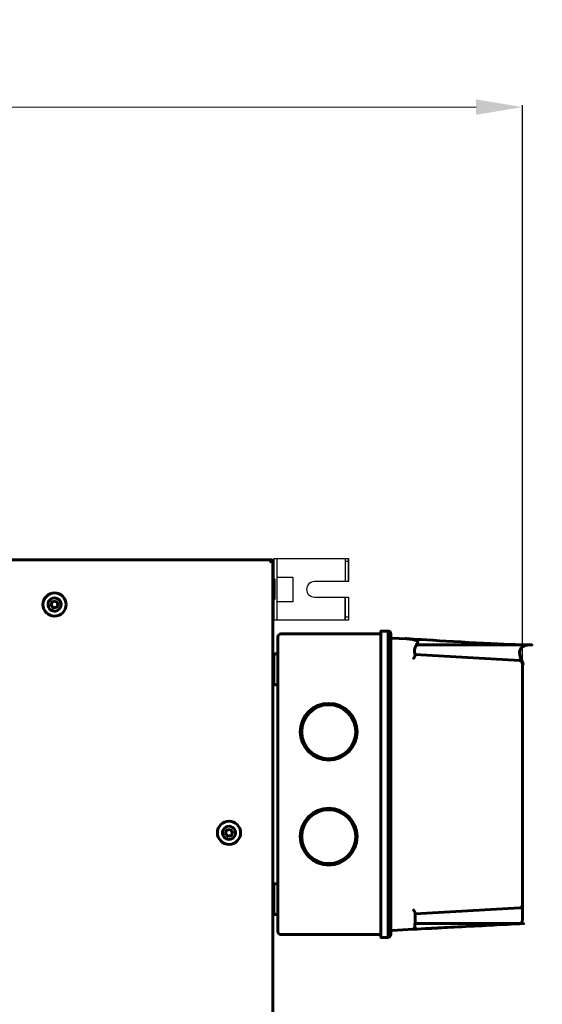
# Model space of a CAD drawing. Units: millimetres. Extents: x 39095 to 77609, y 34815 to 42364.
# Drawn here: x 45578 to 45916, y 36374 to 37013 of the extents above; entities that cross this region are included whole.
import ezdxf

# ---------------------------------------------------------------- set-up
doc = ezdxf.new("R2010")
doc.units = ezdxf.units.MM
doc.linetypes.add('K5LT_BASIC', pattern=[0])
doc.layers.add('Системный слой (1)', color=7, linetype='Continuous')
doc.layers.add('Системный слой (28)', color=7, linetype='Continuous')
doc.styles.get("Standard").update_dxf_attribs({"font": 'arial.ttf'})
doc.dimstyles.new('ISO-25', dxfattribs={"dimtxt": 30, "dimasz": 15, "dimexe": 1.25, "dimexo": 5, "dimgap": 10, "dimtad": 1, "dimtxsty": 'Standard', "dimcen": 2.5, "dimadec": 0, "dimazin": 0, "dimtfac": 1, "dimtmove": 0, "dimatfit": 3, "dimfxl": 1, "dimarcsym": 0})

# ---------------------------------------------------------------- blocks, each defined once
blk = doc.blocks.new('*D680')
at = {"color": 0, "lineweight": -2, "transparency": 16777216}
for p, q in [((44514.91, 36648.66), (44514.91, 36957.36)), ((45903.21, 36532.93), (45903.21, 36957.36))]:
    blk.add_line(p, q, dxfattribs=at)
at = {"color": 0, "lineweight": 0, "transparency": 16777216}
blk.add_line((44544.91, 36956.11), (45873.21, 36956.11), dxfattribs=at)
at = {"color": 0, "transparency": 16777216}
for points in [[(44544.91, 36961.11), (44544.91, 36951.11), (44514.91, 36956.11)], [(45873.21, 36961.11), (45873.21, 36951.11), (45903.21, 36956.11)]]:
    blk.add_solid(points, dxfattribs=at)
at = {"layer": 'Defpoints', "color": 0, "transparency": 16777216}
for p in [(45903.21, 36956.11), (44514.91, 36643.66), (45903.21, 36527.93)]:
    blk.add_point(p, dxfattribs=at)
at = {"color": 0, "transparency": 16777216, "insert": (45228.8, 36986.55), "char_height": 40, "attachment_point": 5}
blk.add_mtext('1389', dxfattribs=at)

msp = doc.modelspace()

# ---------------------------------------------------------------- linework, layer by layer
at = {"color": 5}
for p, q in [((45744.51, 36623.472), (45744.51, 36663.472)), ((45788.51, 36663.472), (45788.51, 36648.472)), ((45790.51, 36661.472), (45788.51, 36661.472)), ((45790.51, 36648.472), (45790.51, 36663.472)), ((45790.51, 36625.472), (45788.51, 36625.472))]:
    msp.add_line(p, q, dxfattribs=at)
msp.add_lwpolyline([(45742.51, 36623.472), (45742.51, 36663.472), (45790.51, 36663.472), (45790.51, 36648.472), (45768.51, 36648.472, 1), (45768.51, 36638.472), (45790.51, 36638.472), (45790.51, 36623.472)], format="xyb", close=True, dxfattribs=at)
msp.add_lwpolyline([(45744.51, 36651.472), (45754.51, 36651.472), (45754.51, 36635.472), (45744.51, 36635.472)], dxfattribs=at)
msp.add_lwpolyline([(45788.51, 36638.472), (45788.51, 36623.472)], close=True, dxfattribs=at)
at = {"layer": 'Системный слой (1)', "linetype": 'K5LT_BASIC', "lineweight": 60}
for p, q in [((45744.81, 36601.655), (45743.31, 36601.655)), ((45901.552, 36597.383), (45833.71, 36601.29)), ((45903.21, 36595.387), (45903.21, 36595.388)), ((45903.21, 36595.382), (45903.21, 36438.929)), ((45744.81, 36452.655), (45743.31, 36452.655)), ((45901.554, 36436.927), (45833.71, 36433.02)), ((45903.21, 36438.923), (45903.21, 36438.923))]:
    msp.add_line(p, q, dxfattribs=at)
for points in [[(45740.739, 36661.955), (45740.739, 36662.655), (44975.681, 36662.655), (44976.219, 36661.489), (44976.226, 36661.47), (44976.23, 36661.45), (44976.231, 36661.43), (44976.229, 36661.404), (44976.222, 36661.378), (44976.21, 36661.355)], [(45740.861, 36661.884), (45740.739, 36661.955), (45740.547, 36661.621)], [(45742.31, 36599.97), (45742.31, 36600.655), (45742.31, 36582.655), (45742.31, 36583.34)], [(45742.31, 36451.482), (45742.31, 36451.655), (45742.31, 36433.655), (45742.31, 36433.828)]]:
    msp.add_lwpolyline(points, dxfattribs=at)
for points in [[(45741.436, 36661.884, 0.4440765), (45740.739, 36662.655), (45740.201, 36661.489), (45740.194, 36661.47), (45740.19, 36661.45), (45740.189, 36661.43), (45740.191, 36661.404), (45740.198, 36661.378), (45740.21, 36661.355), (45740.232, 36661.344), (45740.257, 36661.336), (45740.285, 36661.334)], [(45741.436, 36003.426, -0.4440765), (45740.739, 36002.655), (45740.201, 36003.821), (45740.194, 36003.84), (45740.19, 36003.86), (45740.189, 36003.88), (45740.191, 36003.906), (45740.198, 36003.932), (45740.21, 36003.955), (45740.232, 36003.966), (45740.257, 36003.974), (45740.285, 36003.976), (45740.306, 36003.975), (45740.326, 36003.97), (45740.344, 36003.964), (45741.51, 36003.426), (45741.51, 36661.884)], [(45740.739, 36661.955, 0.5773503), (45740.739, 36661.955), (45740.201, 36661.417), (45740.191, 36661.402)], [(45740.285, 36661.334, 0.1058048), (45740.344, 36661.346), (45741.51, 36661.884), (45740.81, 36661.884), (45740.272, 36661.346, -0.1080758), (45740.257, 36661.336)], [(45811.61, 36614.655), (45746.81, 36614.655, 0.4142136), (45744.81, 36612.655), (45744.81, 36604.655), (45744.81, 36429.655), (45744.81, 36421.655, 0.4142136), (45746.81, 36419.655), (45811.61, 36419.655)], [(45818.01, 36612.91, 0.3989595), (45818.958, 36611.911), (45832.762, 36611.188)], [(45903.204, 36595.532, -0.0204969), (45903.21, 36595.385, 0.0204969), (45903.204, 36595.532)], [(45742.31, 36582.655, 0.4142136), (45743.31, 36581.655), (45744.81, 36581.655)], [(45742.31, 36433.655, 0.4142136), (45743.31, 36432.655), (45744.81, 36432.655)], [(45832.762, 36423.123), (45818.958, 36422.399, 0.3989595), (45818.01, 36421.4)]]:
    msp.add_lwpolyline(points, format="xyb", dxfattribs=at)
for points in [[(45741.51, 36649.755), (45741.51, 36637.555), (45742.51, 36637.555), (45742.51, 36649.755)], [(45600.939, 36635.846), (45602.472, 36634.119), (45601.743, 36631.928), (45599.481, 36631.464), (45597.948, 36633.191), (45598.677, 36635.382)], [(45816.21, 36609.938), (45816.21, 36615.5), (45816.21, 36616.455), (45811.61, 36616.455), (45811.61, 36605.455), (45811.61, 36428.855), (45811.61, 36417.855), (45816.21, 36417.855), (45816.21, 36419.703), (45816.21, 36422.752), (45816.21, 36428.855), (45816.21, 36605.455)], [(45713.939, 36487.846), (45715.472, 36486.119), (45714.743, 36483.928), (45712.481, 36483.464), (45710.948, 36485.191), (45711.677, 36487.382)]]:
    msp.add_lwpolyline(points, close=True, dxfattribs=at)
for points in [[(45603.031, 36630.477, 2.4142136), (45597.032, 36630.834, 0.4142136)], [(45743.31, 36601.655, 0.4142136), (45742.31, 36600.655, -0.4142136)], [(45741.51, 36596.455), (45741.51, 36587.855, 0.4142136), (45741.71, 36587.655), (45742.11, 36587.655, 0.4142136), (45742.31, 36587.855), (45742.31, 36596.455, 0.4142136), (45742.11, 36596.655), (45741.71, 36596.655, 0.4142136)], [(45716.031, 36482.477, 2.4142136), (45710.032, 36482.834, 0.4142136)], [(45743.31, 36452.655, 0.4142136), (45742.31, 36451.655, -0.4142136)], [(45741.51, 36446.455), (45741.51, 36437.855, 0.4142136), (45741.71, 36437.655), (45742.11, 36437.655, 0.4142136), (45742.31, 36437.855), (45742.31, 36446.455, 0.4142136), (45742.11, 36446.655), (45741.71, 36446.655, 0.4142136)]]:
    msp.add_lwpolyline(points, format="xyb", close=True, dxfattribs=at)
for centre, radius in [((45600.21, 36633.655), 7.5), ((45777.81, 36551.155), 18.4), ((45777.81, 36551.155), 17.5), ((45777.81, 36483.155), 18.4), ((45777.81, 36483.155), 17.5), ((45713.21, 36485.655), 7.5)]:
    msp.add_circle(centre, radius, dxfattribs=at)
for centre, radius, start, end in [((45816.21, 36614.657), 1.8, 0, 90), ((45901.412, 36438.927), 1.798, 355.24071, 359.937646), ((45901.412, 36438.927), 1.798, 355.240752, 359.937646), ((45816.21, 36419.732), 1.8, 270, 0), ((45816.21, 36419.732), 1.8, 270, 0)]:
    msp.add_arc(centre, radius, start, end, dxfattribs=at)
for points, weights, degree, knots in [([(45818.01, 36419.732), (45818.01, 36424.193), (45818.01, 36428.654), (45818.01, 36517.154), (45818.01, 36605.654), (45818.01, 36610.123), (45818.01, 36614.591), (45818.01, 36616.391), (45816.21, 36616.391)], [1, 1, 1, 1, 1, 1, 1, 0.707106781187, 1], 2, [0, 0, 0, 1, 1, 2, 2, 3, 3, 4.5707963, 4.5707963, 4.5707963]), ([(45901.504, 36597.321), (45901.555, 36597.33), (45901.644, 36597.345), (45901.733, 36597.355), (45901.771, 36597.358), (45901.828, 36597.344), (45901.954, 36597.303), (45902.168, 36597.204), (45902.365, 36597.072), (45902.532, 36596.927), (45902.663, 36596.791), (45902.796, 36596.626), (45902.91, 36596.451), (45903.004, 36596.272), (45903.076, 36596.104), (45903.144, 36595.9), (45903.196, 36595.658), (45903.21, 36595.476), (45903.21, 36595.382), (45903.21, 36598.85), (45903.21, 36602.319), (45903.21, 36605.787), (45903.21, 36606.68), (45902.646, 36607.372), (45901.771, 36607.551), (45901.683, 36607.569), (45901.594, 36607.58), (45901.504, 36607.585), (45878.59, 36608.786), (45855.676, 36609.987), (45832.762, 36611.188), (45833.323, 36611.158), (45833.71, 36610.751), (45833.71, 36610.189), (45833.71, 36608.144), (45833.71, 36606.1), (45833.71, 36604.055), (45833.71, 36602.931), (45833.71, 36601.807), (45833.71, 36600.684), (45833.71, 36600.637), (45833.7, 36600.539), (45833.659, 36600.366), (45833.597, 36600.191), (45833.514, 36600.001), (45833.422, 36599.811), (45833.297, 36599.575), (45833.147, 36599.313), (45832.964, 36599.007), (45832.834, 36598.796), (45832.762, 36598.681)], [1, 1, 1, 1, 1, 1, 1, 1, 1, 1, 1, 1, 1, 1, 1, 1, 1, 1, 1, 1, 1, 1, 0.849906754604, 0.849906754604, 1, 0.998130087479, 0.998130087479, 1, 1, 1, 1, 0.816916247342, 0.816916247342, 1, 1, 1, 1, 1, 1, 1, 1, 1, 1, 1, 1, 1, 1, 1, 1, 1, 1], 3, [0, 0, 0, 0, 2.8446706, 5, 5, 5, 5.8376412, 6.9119821, 8.5086034, 9.4877785, 10.4415324, 11.6290495, 13.0717039, 14.0912494, 15.2565353, 16.41858, 18.1254496, 20, 20, 20, 21, 21, 21, 22.3686051, 22.3686051, 22.3686051, 22.5184364, 22.5184364, 22.5184364, 23.5184364, 23.5184364, 23.5184364, 25.0368729, 25.0368729, 25.0368729, 26.0368729, 26.0368729, 26.0368729, 27.0368729, 27.0368729, 27.0368729, 28.0662297, 29.1280826, 30.5033843, 31.3786775, 32.6026879, 33.8773828, 35.4876053, 37.0978047, 39.0368729, 39.0368729, 39.0368729, 39.0368729]), ([(45833.71, 36426.794), (45856.309, 36426.801), (45878.907, 36426.807), (45901.506, 36426.814), (45901.506, 36426.823), (45901.508, 36426.818), (45901.522, 36426.789), (45901.544, 36426.792), (45901.57, 36426.788), (45901.609, 36426.783), (45901.644, 36426.778), (45901.692, 36426.77), (45901.726, 36426.765), (45901.771, 36426.759), (45901.683, 36426.741), (45901.594, 36426.73), (45901.504, 36426.725), (45878.59, 36425.524), (45855.676, 36424.323), (45832.762, 36423.123), (45833.323, 36423.152), (45833.71, 36423.559), (45833.71, 36424.121), (45833.71, 36426.166), (45833.71, 36428.21), (45833.71, 36430.255), (45833.71, 36431.379), (45833.71, 36432.503), (45833.71, 36433.626), (45833.71, 36433.673), (45833.7, 36433.771), (45833.659, 36433.944), (45833.597, 36434.119), (45833.514, 36434.309), (45833.422, 36434.499), (45833.297, 36434.735), (45833.147, 36434.997), (45832.964, 36435.303), (45832.834, 36435.514), (45832.762, 36435.63)], [1, 1, 1, 1, 1, 1, 1, 1, 1, 1, 1, 1, 1, 1, 0.998130095021, 0.998130095021, 1, 1, 1, 1, 0.816916247342, 0.816916247342, 1, 1, 1, 1, 1, 1, 1, 1, 1, 1, 1, 1, 1, 1, 1, 1, 1, 1], 3, [0, 0, 0, 0, 1, 1, 1, 2.006272, 3.0301119, 3.7046957, 4.1563472, 4.6348014, 6.1679746, 8.2881642, 12, 12, 12, 12.1498311, 12.1498311, 12.1498311, 13.1498311, 13.1498311, 13.1498311, 14.6682675, 14.6682675, 14.6682675, 15.6682675, 15.6682675, 15.6682675, 16.6682675, 16.6682675, 16.6682675, 17.6976244, 18.7594773, 20.1347789, 21.0100721, 22.2340825, 23.5087775, 25.1189999, 26.7291993, 28.6682675, 28.6682675, 28.6682675, 28.6682675]), ([(45901.554, 36436.927), (45901.58, 36436.928), (45901.667, 36436.935), (45901.733, 36436.945), (45901.771, 36436.952), (45901.828, 36436.966), (45901.954, 36437.007), (45902.168, 36437.106), (45902.365, 36437.238), (45902.532, 36437.383), (45902.663, 36437.519), (45902.796, 36437.684), (45902.91, 36437.859), (45903.004, 36438.038), (45903.076, 36438.206), (45903.144, 36438.41), (45903.196, 36438.652), (45903.21, 36438.834), (45903.21, 36438.929), (45903.21, 36435.46), (45903.21, 36431.991), (45903.21, 36428.523), (45903.21, 36427.63), (45902.646, 36426.939), (45901.771, 36426.759)], [1, 1, 1, 1, 1, 1, 1, 1, 1, 1, 1, 1, 1, 1, 1, 1, 1, 1, 1, 1, 1, 1, 0.849906690901, 0.849906690901, 1], 3, [0, 0, 0, 0, 1.3732482, 5, 5, 5, 5.8376417, 6.9119835, 8.5086051, 9.4877801, 10.4415339, 11.6290511, 13.0717055, 14.091251, 15.2565369, 16.4185813, 18.1254505, 20, 20, 20, 21, 21, 21, 22.3686054, 22.3686054, 22.3686054, 22.3686054])]:
    msp.add_rational_spline(points, weights, degree=degree, knots=knots, dxfattribs=at)
for points, knots in [([(45901.771, 36607.551), (45901.724, 36607.545), (45901.683, 36607.538), (45901.633, 36607.531), (45901.561, 36607.52), (45901.525, 36607.517), (45901.511, 36607.516), (45901.499, 36607.519), (45901.497, 36607.492), (45901.503, 36607.485), (45901.506, 36607.496), (45878.907, 36607.503), (45856.309, 36607.51), (45833.71, 36607.516)], [0, 0, 0, 0, 3.6746974, 7.3284923, 8.2752121, 8.6607124, 9.1201506, 9.3555062, 10.1781504, 11, 11, 11, 12, 12, 12, 12]), ([(45901.553, 36597.383), (45901.58, 36597.382), (45901.618, 36597.379), (45901.655, 36597.375), (45901.681, 36597.372), (45901.707, 36597.369), (45901.736, 36597.365), (45901.761, 36597.36), (45901.771, 36597.358)], [0, 0, 0, 0, 1.7584183, 3.2635351, 4.8415689, 6.5534481, 8.0834139, 9, 9, 9, 9]), ([(45901.771, 36436.952), (45901.733, 36436.955), (45901.644, 36436.965), (45901.555, 36436.98), (45901.504, 36436.989)], [0, 0, 0, 0, 2.1553292, 5, 5, 5, 5])]:
    msp.add_open_spline(points, degree=3, knots=knots, dxfattribs=at)
at = {"layer": 'Системный слой (28)', "linetype": 'K5LT_BASIC', "lineweight": 60}
msp.add_line((45742.51, 36649.755), (45742.51, 36637.555), dxfattribs=at)

# ---------------------------------------------------------------- dimensions: what is measured, and where the dimension line sits
dim = msp.add_linear_dim(base=(45903.21, 36956.11), p1=(44514.91, 36643.655), p2=(45903.21, 36527.925), text='1389', dimstyle='ISO-25', override={"dimtxt": 40, "dimasz": 30, "dimlunit": 6, "dimlwd": 0})
dim.commit()
dim.dimension.update_dxf_attribs({"geometry": '*D680', "text_midpoint": (45228.799, 36956.11), "dimtype": 160})

doc.saveas('drawing.dxf')
